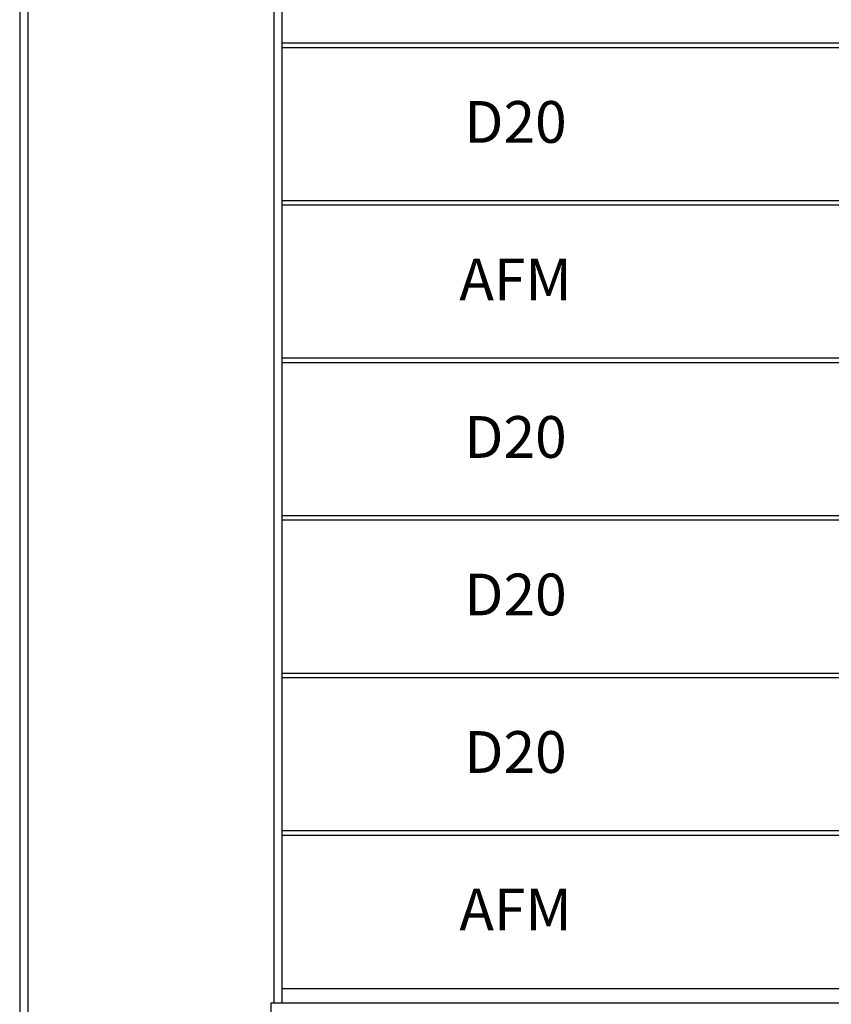
# Model space of a CAD drawing. Extents: x 1.5 to 72.6, y 2.8 to 54.9.
# Drawn here: x 31.6 to 39.4, y 10.4 to 19.8 of the extents above; entities that cross this region are included whole.
import ezdxf
from ezdxf.enums import TextEntityAlignment as Align

# ---------------------------------------------------------------- set-up
doc = ezdxf.new("R2010")
doc.units = 0
doc.header["$LTSCALE"] = 2
doc.header["$MEASUREMENT"] = 0
doc.layers.add('OBJECT', color=7, linetype='CONTINUOUS')
doc.styles.get("Standard").update_dxf_attribs({"font": 'SIMPLEX'})

msp = doc.modelspace()

# ---------------------------------------------------------------- linework, layer by layer
at = {"layer": 'OBJECT', "linetype": 'Continuous'}
for p, q in [((31.6386, 33.8402), (31.6386, 3.1022)), ((31.7176, 33.8402), (31.7176, 3.1022)), ((34.1536, 10.3947), (34.1536, 33.8402)), ((34.0746, 10.3947), (34.0746, 29.2622))]:
    msp.add_line(p, q, dxfattribs=at)
at = {"layer": 'OBJECT'}
for p, q in [((46.1236, 19.5874), (34.1536, 19.5874)), ((46.1236, 19.5447), (34.1536, 19.5447)), ((46.1236, 18.0787), (34.1536, 18.0787)), ((46.1236, 18.0359), (34.1536, 18.0359)), ((46.1236, 16.57), (34.1536, 16.57)), ((46.1236, 16.5272), (34.1536, 16.5272)), ((46.1236, 15.0612), (34.1536, 15.0612)), ((46.1236, 15.0184), (34.1536, 15.0184)), ((46.1236, 13.5525), (34.1536, 13.5525)), ((46.1236, 13.5097), (34.1536, 13.5097)), ((46.1236, 12.0437), (34.1536, 12.0437)), ((46.1236, 12.001), (34.1536, 12.001)), ((34.1536, 10.535), (46.1236, 10.535)), ((46.2326, 10.3947), (34.0446, 10.3947)), ((34.0446, 10.3947), (34.0446, 5.0972))]:
    msp.add_line(p, q, dxfattribs=at)

# ---------------------------------------------------------------- texts
for s, p in [('D20', (36.3871, 18.6341)), ('AFM', (36.3871, 17.1254)), ('D20', (36.3871, 15.6166)), ('D20', (36.3871, 14.1079)), ('D20', (36.3871, 12.5991)), ('AFM', (36.3871, 11.0904))]:
    msp.add_text(s, height=0.4, dxfattribs=at).set_placement(p, align=Align.CENTER)

doc.saveas('drawing.dxf')
